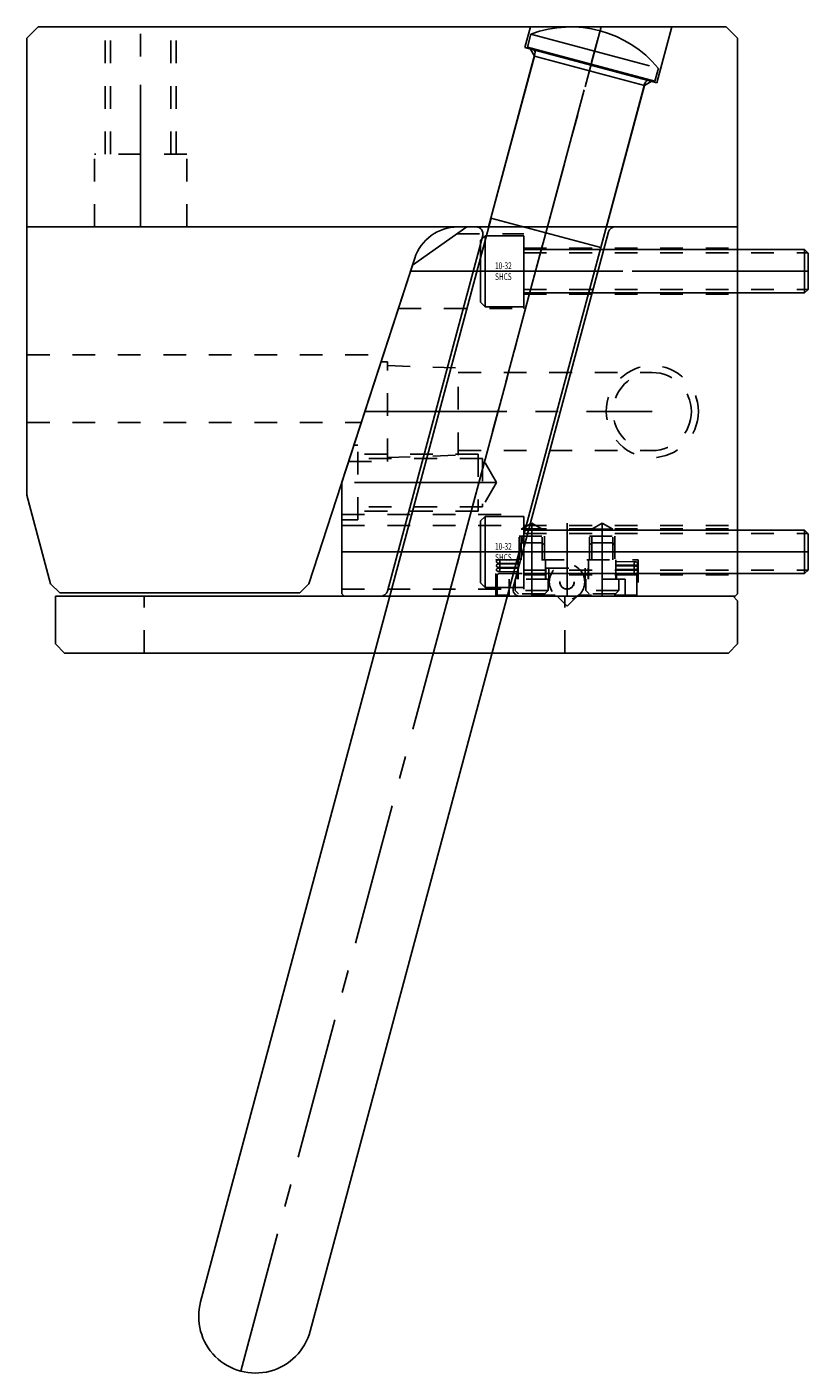
# Model space of a CAD drawing. Extents: x 11.9 to 20.3, y -43.9 to -14.3.
# Drawn here: x 16.9 to 20.3, y -43.9 to -38 of the extents above; entities that cross this region are included whole.
import ezdxf

# ---------------------------------------------------------------- set-up
doc = ezdxf.new("R2010")
doc.units = 0
doc.header["$MEASUREMENT"] = 0
for name, pattern in [('CENTER', [0.95, 0.625, -0.125, 0.075, -0.125]), ('DASHED', [0.2, 0.1, -0.1]), ('PHANTOM', [1.15, 0.625, -0.125, 0.075, -0.125, 0.075, -0.125])]:
    doc.linetypes.add(name, pattern=pattern)
for name, color, linetype in [('ANGLE_PIN', 7, 'CONTINUOUS'), ('SLIDE', 7, 'CONTINUOUS'), ('SLIDE_LOCK', 7, 'CONTINUOUS'), ('SLIDE_SCREWS', 7, 'CONTINUOUS'), ('WEAR_PLATE', 7, 'CONTINUOUS'), ('WEDGE', 7, 'CONTINUOUS')]:
    doc.layers.add(name, color=color, linetype=linetype)

msp = doc.modelspace()

# ---------------------------------------------------------------- linework, layer by layer
at = {"layer": 'ANGLE_PIN', "color": 5, "linetype": 'CENTER'}
msp.add_line((17.8152, -43.9097), (19.4, -37.995), dxfattribs=at)
at = {"layer": 'ANGLE_PIN', "color": 5, "linetype": 'CONTINUOUS'}
for p, q in [((19.076, -38.0838), (19.0913, -38.0265)), ((19.0913, -38.0265), (19.6124, -38.1661)), ((19.076, -38.0838), (19.6362, -38.2339)), ((18.9154, -38.8359), (19.109, -38.1133)), ((19.6362, -38.2339), (19.6516, -38.1766)), ((19.3993, -38.9655), (19.5929, -38.243)), ((17.6387, -43.6041), (18.9163, -38.8361)), ((18.9154, -38.8359), (19.3993, -38.9655)), ((18.1207, -43.7333), (19.3983, -38.9653))]:
    msp.add_line(p, q, dxfattribs=at)
for centre, radius, start, end in [((19.266, -38.495), 0.5, 39.54946, 110.45054), ((19.0896, -38.1082), 0.02, 345, 435), ((19.6122, -38.2482), 0.02, 75, 165), ((17.8797, -43.6687), 0.2495, 165, 345)]:
    msp.add_arc(centre, radius, start, end, dxfattribs=at)
at = {"layer": 'SLIDE', "color": 1, "linetype": 'CONTINUOUS'}
for p, q in [((18.4599, -40.4778), (18.8792, -38.9128)), ((18.5705, -39.0427), (18.81, -38.875)), ((18.81, -38.875), (20, -38.875)), ((19.0138, -40.4622), (19.4331, -38.8972)), ((20, -40.49), (20, -38.875)), ((18.26, -39.9984), (18.5705, -39.0427)), ((18.26, -40.49), (18.26, -39.9984)), ((18.26, -40.49), (18.27, -40.5)), ((18.27, -40.5), (19.99, -40.5)), ((19.99, -40.5), (20, -40.49))]:
    msp.add_line(p, q, dxfattribs=at)
at = {"layer": 'SLIDE', "color": 1, "linetype": 'CENTER'}
for p, q in [((18.7288, -40.5), (19.1642, -38.875)), ((18.5616, -39.07), (20, -39.07)), ((18.94, -40), (18.26, -40)), ((19.095, -40.1784), (19.095, -40.5)), ((19.25, -40.5), (19.25, -40.1784)), ((19.405, -40.1784), (19.405, -40.5)), ((18.26, -40.305), (20, -40.305))]:
    msp.add_line(p, q, dxfattribs=at)
at = {"layer": 'SLIDE', "color": 1, "linetype": 'DASHED'}
for p, q in [((18.7657, -38.906), (19.06, -38.906)), ((19.06, -39.234), (19.06, -38.906)), ((19.06, -38.9685), (20, -38.9685)), ((19.06, -39.1715), (20, -39.1715)), ((18.5084, -39.234), (19.06, -39.234)), ((18.33, -39.836), (18.3128, -39.836)), ((18.33, -40.164), (18.33, -39.836)), ((18.86, -39.875), (18.33, -39.875)), ((18.8785, -39.8935), (18.33, -39.8935)), ((18.86, -39.875), (18.86, -40.125)), ((18.94, -40), (18.8785, -39.8935)), ((18.8785, -39.8935), (18.8785, -40.1065)), ((18.94, -40), (18.8785, -40.1065)), ((18.26, -40.141), (19.06, -40.141)), ((18.8785, -40.1065), (18.33, -40.1065)), ((18.86, -40.125), (18.33, -40.125)), ((19.06, -40.469), (19.06, -40.141)), ((18.33, -40.164), (18.26, -40.164)), ((18.26, -40.1881), (20, -40.1881)), ((19.095, -40.1784), (19.049, -40.205)), ((19.049, -40.34), (19.049, -40.205)), ((19.049, -40.205), (19.141, -40.205)), ((19.06, -40.2035), (20, -40.2035)), ((19.095, -40.1784), (19.141, -40.205)), ((19.141, -40.34), (19.141, -40.205)), ((19.405, -40.1784), (19.359, -40.205)), ((19.359, -40.34), (19.359, -40.205)), ((19.359, -40.205), (19.451, -40.205)), ((19.405, -40.1784), (19.451, -40.205)), ((19.451, -40.34), (19.451, -40.205)), ((19.039, -40.235), (19.151, -40.235)), ((19.039, -40.34), (19.039, -40.235)), ((19.151, -40.235), (19.151, -40.34)), ((19.349, -40.34), (19.349, -40.235)), ((19.349, -40.235), (19.461, -40.235)), ((19.461, -40.235), (19.461, -40.34)), ((18.9375, -40.5), (18.9375, -40.34)), ((18.9375, -40.34), (19.5625, -40.34)), ((19.5625, -40.34), (19.5625, -40.5)), ((19.06, -40.4065), (20, -40.4065)), ((18.26, -40.469), (19.06, -40.469))]:
    msp.add_line(p, q, dxfattribs=at)
at = {"layer": 'SLIDE', "color": 4, "linetype": 'DASHED'}
for p, q in [((18.4322, -39.4685), (18.46, -39.4685)), ((18.46, -39.9065), (18.46, -39.4685)), ((18.46, -39.485), (18.772, -39.4959)), ((18.772, -39.8791), (18.772, -39.4959)), ((18.772, -39.5155), (19.625, -39.5155)), ((18.772, -39.8595), (19.625, -39.8595)), ((18.2898, -39.9065), (18.46, -39.9065)), ((18.46, -39.89), (18.772, -39.8791))]:
    msp.add_line(p, q, dxfattribs=at)
at = {"layer": 'SLIDE', "color": 4, "linetype": 'CENTER'}
msp.add_line((18.361, -39.6875), (19.625, -39.6875), dxfattribs=at)
at = {"layer": 'SLIDE', "color": 4, "linetype": 'DASHED'}
for radius in [0.2025, 0.172]:
    msp.add_circle((19.625, -39.6875), radius, dxfattribs=at)
at = {"layer": 'SLIDE', "color": 1, "linetype": 'CONTINUOUS'}
for centre, start, end in [((18.8502, -38.905), 345, 450), ((19.4621, -38.905), 90, 165), ((18.4309, -40.47), 270, 345), ((19.0427, -40.47), 165, 270)]:
    msp.add_arc(centre, 0.03, start, end, dxfattribs=at)
at = {"layer": 'SLIDE_LOCK', "color": 163, "linetype": 'DASHED'}
for p, q in [((19.039, -40.275), (19.049, -40.265)), ((19.049, -40.265), (19.141, -40.265)), ((19.141, -40.265), (19.151, -40.275)), ((19.349, -40.275), (19.359, -40.265)), ((19.359, -40.265), (19.451, -40.265)), ((19.451, -40.265), (19.461, -40.275)), ((18.9474, -40.355), (19.035, -40.3563)), ((18.9474, -40.373), (19.035, -40.3743)), ((18.9474, -40.391), (19.035, -40.3923)), ((18.9476, -40.34), (19.035, -40.3413)), ((18.9476, -40.358), (19.035, -40.3593)), ((18.9476, -40.376), (19.035, -40.3773)), ((19.035, -40.425), (19.035, -40.34)), ((19.155, -40.34), (19.155, -40.425)), ((19.1575, -40.425), (19.1575, -40.377)), ((19.1575, -40.377), (19.3425, -40.377)), ((19.17, -40.377), (19.17, -40.425)), ((19.33, -40.425), (19.33, -40.377)), ((19.3425, -40.377), (19.3425, -40.425)), ((19.345, -40.425), (19.345, -40.34)), ((19.465, -40.34), (19.465, -40.425)), ((19.465, -40.3477), (19.5526, -40.349)), ((19.465, -40.3627), (19.5524, -40.364)), ((19.465, -40.3657), (19.5526, -40.367)), ((19.465, -40.3807), (19.5524, -40.382)), ((19.465, -40.3837), (19.5526, -40.385)), ((18.9425, -40.495), (18.9425, -40.41)), ((18.9525, -40.4), (19.1575, -40.4)), ((19.17, -40.425), (18.995, -40.425)), ((18.995, -40.425), (18.995, -40.495)), ((19.0225, -40.4755), (19.0225, -40.425)), ((19.0325, -40.4), (19.0325, -40.425)), ((19.1675, -40.425), (19.1675, -40.4755)), ((19.505, -40.425), (19.33, -40.425)), ((19.3325, -40.4755), (19.3325, -40.425)), ((19.3425, -40.4), (19.5475, -40.4)), ((19.465, -40.3987), (19.5524, -40.4)), ((19.4675, -40.425), (19.4675, -40.4)), ((19.4775, -40.425), (19.4775, -40.4755)), ((19.505, -40.495), (19.505, -40.425)), ((19.5575, -40.41), (19.5575, -40.495)), ((19.1978, -40.495), (18.9425, -40.495)), ((19.037, -40.49), (19.0225, -40.4755)), ((19.1675, -40.4755), (19.0225, -40.4755)), ((19.153, -40.49), (19.037, -40.49)), ((19.1675, -40.4755), (19.153, -40.49)), ((19.5575, -40.495), (19.3022, -40.495)), ((19.347, -40.49), (19.3325, -40.4755)), ((19.4775, -40.4755), (19.3325, -40.4755)), ((19.463, -40.49), (19.347, -40.49)), ((19.4775, -40.4755), (19.463, -40.49))]:
    msp.add_line(p, q, dxfattribs=at)
at = {"layer": 'SLIDE_LOCK', "color": 163, "linetype": 'PHANTOM'}
for p, q in [((19.204, -40.5), (18.9375, -40.5)), ((19.209, -40.502), (19.25, -40.543)), ((19.25, -40.543), (19.291, -40.502)), ((19.5625, -40.5), (19.296, -40.5))]:
    msp.add_line(p, q, dxfattribs=at)
at = {"layer": 'SLIDE_LOCK', "color": 163, "linetype": 'DASHED'}
for centre, radius in [((18.9475, -40.3475), 0.0075), ((18.9475, -40.3655), 0.0075), ((18.9475, -40.3835), 0.0075), ((19.25, -40.437), 0.078), ((19.5525, -40.3565), 0.0075), ((19.5525, -40.3745), 0.0075), ((19.5525, -40.3925), 0.0075), ((19.25, -40.437), 0.0318), ((19.25, -40.437), 0.0312)]:
    msp.add_circle(centre, radius, dxfattribs=at)
for centre, start, end in [((18.9525, -40.41), 90, 180), ((19.5475, -40.41), 360, 450)]:
    msp.add_arc(centre, 0.01, start, end, dxfattribs=at)
at = {"layer": 'SLIDE_SCREWS', "color": 121, "linetype": 'CONTINUOUS'}
for p, q in [((18.89, -38.9135), (18.87, -38.9335)), ((18.89, -38.9135), (19.06, -38.9135)), ((18.89, -39.2265), (18.89, -38.9135)), ((19.06, -39.2265), (19.06, -38.9135)), ((18.87, -39.2065), (18.87, -38.9335)), ((19.06, -38.975), (20.295, -38.975)), ((20.295, -38.975), (20.31, -38.99)), ((20.295, -39.165), (20.295, -38.975)), ((20.31, -39.15), (20.31, -38.99)), ((20.31, -39.15), (20.295, -39.165)), ((18.87, -39.2065), (18.89, -39.2265)), ((19.06, -39.165), (20.295, -39.165)), ((18.89, -39.2265), (19.06, -39.2265)), ((18.89, -40.1485), (18.87, -40.1685)), ((18.89, -40.4615), (18.89, -40.1485)), ((18.89, -40.1485), (19.06, -40.1485)), ((19.06, -40.4615), (19.06, -40.1485)), ((18.87, -40.4415), (18.87, -40.1685)), ((19.06, -40.21), (20.295, -40.21)), ((20.295, -40.4), (20.295, -40.21)), ((20.295, -40.21), (20.31, -40.225)), ((20.31, -40.385), (20.31, -40.225)), ((20.31, -40.385), (20.295, -40.4)), ((18.87, -40.4415), (18.89, -40.4615)), ((19.06, -40.4), (20.295, -40.4)), ((18.89, -40.4615), (19.06, -40.4615))]:
    msp.add_line(p, q, dxfattribs=at)
at = {"layer": 'SLIDE_SCREWS', "color": 121, "linetype": 'DASHED'}
for p, q in [((19.06, -38.9895), (20.3095, -38.9895)), ((19.06, -39.1505), (20.3095, -39.1505)), ((19.06, -40.2245), (20.3095, -40.2245)), ((19.06, -40.3855), (20.3095, -40.3855))]:
    msp.add_line(p, q, dxfattribs=at)
at = {"layer": 'SLIDE_SCREWS', "color": 121, "linetype": 'CENTER'}
for p, q in [((18.87, -39.07), (20.31, -39.07)), ((18.87, -40.305), (20.31, -40.305))]:
    msp.add_line(p, q, dxfattribs=at)
at = {"layer": 'WEAR_PLATE', "color": 3, "linetype": 'CONTINUOUS'}
for p, q in [((17, -40.71), (17, -40.5)), ((17, -40.5), (19.98, -40.5)), ((20, -40.52), (19.98, -40.5)), ((20, -40.71), (20, -40.52)), ((17.04, -40.75), (17, -40.71)), ((17.04, -40.75), (19.96, -40.75)), ((20, -40.71), (19.96, -40.75))]:
    msp.add_line(p, q, dxfattribs=at)
at = {"layer": 'WEAR_PLATE', "color": 3, "linetype": 'DASHED'}
for p, q in [((17.39, -40.75), (17.39, -40.5)), ((19.24, -40.75), (19.24, -40.5))]:
    msp.add_line(p, q, dxfattribs=at)
at = {"layer": 'WEDGE', "color": 6, "linetype": 'CONTINUOUS'}
for p, q in [((16.875, -38.045), (16.925, -37.995)), ((16.925, -37.995), (19.95, -37.995)), ((19.065, -38.086), (19.0894, -37.995)), ((19.6446, -38.2413), (19.7106, -37.995)), ((19.95, -37.995), (20, -38.045)), ((16.875, -40.0558), (16.875, -38.045)), ((19.065, -38.086), (19.6446, -38.2413)), ((20, -38.875), (20, -38.045)), ((18.9051, -38.875), (19.1066, -38.1231)), ((19.1066, -38.1231), (19.0889, -38.0924)), ((19.1066, -38.1231), (19.5901, -38.2526)), ((19.4233, -38.875), (19.5901, -38.2526)), ((19.6207, -38.2349), (19.5901, -38.2526)), ((16.875, -38.875), (20, -38.875)), ((18.1149, -40.445), (18.5801, -39.0132)), ((16.9793, -40.445), (16.875, -40.0558)), ((17.0193, -40.485), (16.9793, -40.445)), ((18.0749, -40.485), (18.1149, -40.445)), ((17.0193, -40.485), (18.0749, -40.485))]:
    msp.add_line(p, q, dxfattribs=at)
at = {"layer": 'WEDGE', "color": 6, "linetype": 'DASHED'}
for p, q in [((17.219, -38.555), (17.219, -37.995)), ((17.242, -38.555), (17.242, -37.995)), ((17.508, -38.555), (17.508, -37.995)), ((17.531, -38.555), (17.531, -37.995)), ((17.172, -38.875), (17.172, -38.555)), ((17.578, -38.555), (17.172, -38.555)), ((17.578, -38.875), (17.578, -38.555)), ((16.875, -39.4375), (18.4422, -39.4375)), ((16.875, -39.735), (18.3456, -39.735))]:
    msp.add_line(p, q, dxfattribs=at)
at = {"layer": 'WEDGE', "color": 6, "linetype": 'CENTER'}
for p, q in [((17.375, -38.875), (17.375, -37.995)), ((19.1642, -38.875), (19.4, -37.995))]:
    msp.add_line(p, q, dxfattribs=at)
at = {"layer": 'WEDGE', "color": 6, "linetype": 'CONTINUOUS'}
msp.add_arc((18.7703, -39.075), 0.2, 90, 162, dxfattribs=at)

# ---------------------------------------------------------------- texts
at = {"layer": 'SLIDE_SCREWS', "color": 121, "linetype": 'CONTINUOUS', "width": 0.7}
for s, p in [('10-32', (18.9335, -39.0608)), ('SHCS', (18.9335, -39.1088)), ('10-32', (18.9335, -40.2958)), ('SHCS', (18.9335, -40.3438))]:
    msp.add_text(s, height=0.03, dxfattribs=at).set_placement(p)

doc.saveas('drawing.dxf')
